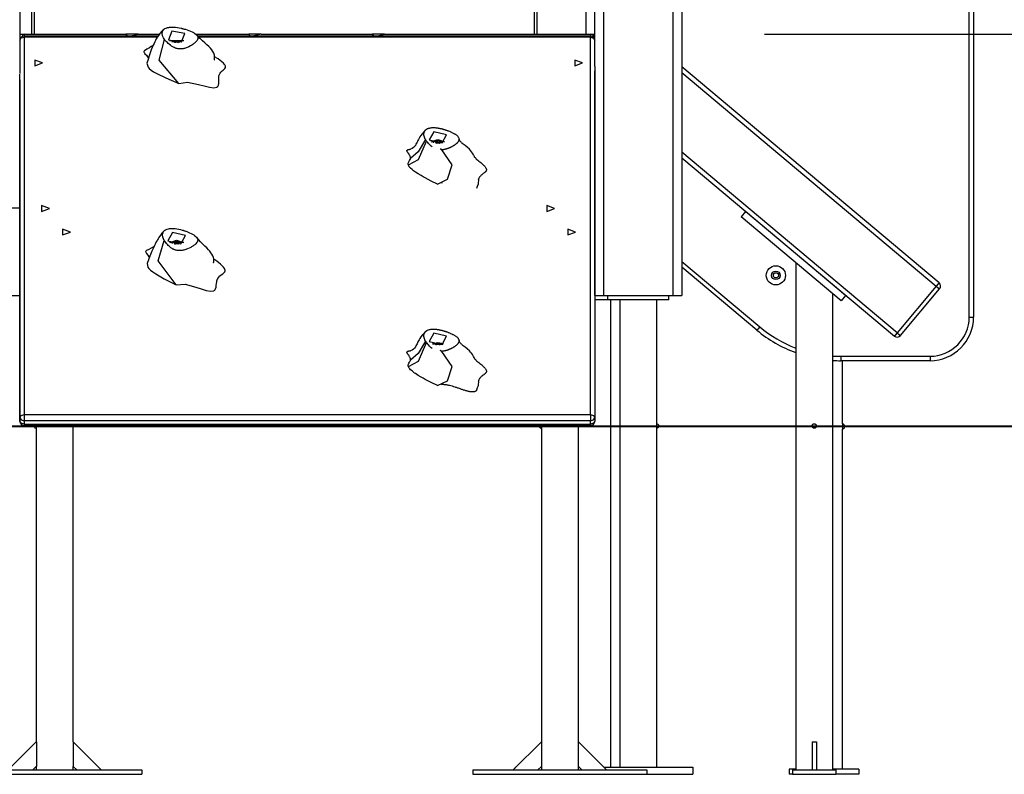
# Model space of a CAD drawing. Units: inches. Extents: x 16 to 84, y -8 to 108.
# Drawn here: x 58 to 69, y 77 to 86 of the extents above; entities that cross this region are included whole.
import ezdxf

# ---------------------------------------------------------------- set-up
doc = ezdxf.new("R2010")
doc.units = ezdxf.units.IN
doc.header["$MEASUREMENT"] = 0
doc.layers.add('Ebene 1', color=7, linetype='Continuous')

# ---------------------------------------------------------------- blocks, each defined once
blk = doc.blocks.new('block 2')
at = {"layer": 'Ebene 1', "color": 179, "lineweight": 25, "true_color": 0x1a171b}
for points in [[(64.147, 85.425), (64.147, 94.081)], [(64.247, 94.081), (64.247, 82.798)], [(65.047, 82.798), (65.047, 94.081)], [(65.147, 94.081), (65.147, 82.798)], [(57.548, 93.799), (57.548, 85.346)], [(65.148, 93.799), (65.148, 85.421)], [(57.684, 85.798), (57.684, 93.33)], [(57.713, 85.799), (57.713, 93.33)], [(63.453, 93.33), (63.453, 85.799)], [(63.482, 93.33), (63.482, 85.798)], [(64.048, 85.798), (64.048, 93.33)], [(68.447, 82.549), (68.447, 86.289)], [(68.497, 86.289), (68.497, 82.549)], [(59.205, 85.857), (59.198, 85.851), (59.189, 85.843), (59.181, 85.835), (59.171, 85.825), (59.163, 85.815), (59.153, 85.804), (59.146, 85.794), (59.138, 85.783), (59.125, 85.764), (59.113, 85.743), (59.105, 85.727), (59.096, 85.711), (59.087, 85.692), (59.078, 85.671), (59.067, 85.644), (59.056, 85.617), (59.043, 85.583), (59.032, 85.548), (59.019, 85.506), (59.006, 85.464)], [(59.208, 85.736), (59.197, 85.754), (59.189, 85.77), (59.186, 85.778), (59.184, 85.786), (59.182, 85.793), (59.181, 85.8), (59.181, 85.813), (59.183, 85.826), (59.185, 85.831), (59.187, 85.836), (59.191, 85.841), (59.194, 85.846), (59.196, 85.849), (59.198, 85.851), (59.2, 85.853), (59.203, 85.855), (59.208, 85.859), (59.213, 85.862), (59.226, 85.868), (59.24, 85.873), (59.248, 85.875), (59.256, 85.876), (59.265, 85.878), (59.274, 85.878), (59.293, 85.88), (59.314, 85.879), (59.335, 85.877), (59.357, 85.874), (59.377, 85.871), (59.397, 85.867), (59.399, 85.866), (59.402, 85.865), (59.408, 85.864), (59.413, 85.863), (59.419, 85.861), (59.424, 85.86), (59.435, 85.857), (59.447, 85.854), (59.468, 85.847), (59.488, 85.84), (59.507, 85.833), (59.524, 85.825), (59.532, 85.821), (59.539, 85.817), (59.546, 85.813), (59.553, 85.809), (59.574, 85.792), (59.586, 85.775)], [(59.252, 85.734), (59.402, 85.709), (59.442, 85.805), (59.292, 85.831), (59.252, 85.734), (59.252, 85.734)], [(57.548, 85.798), (57.601, 85.798)], [(57.548, 85.73), (57.563, 85.754), (57.597, 85.764)], [(57.553, 85.749), (57.548, 85.749)], [(57.601, 85.798), (57.581, 85.79), (57.568, 85.767)], [(57.597, 85.776), (57.597, 85.773), (57.597, 85.764)], [(59.134, 85.776), (57.597, 85.776)], [(59.126, 85.764), (57.597, 85.764)], [(57.597, 85.764), (57.597, 81.43)], [(57.601, 85.776), (57.601, 85.792), (57.601, 85.798)], [(57.601, 85.798), (58.762, 85.798)], [(58.762, 85.798), (58.78, 85.776)], [(58.904, 85.798), (58.762, 85.798)], [(58.803, 85.776), (58.904, 85.798)], [(58.904, 85.798), (59.15, 85.798)], [(59.372, 85.233), (59.145, 85.498), (59.208, 85.736)], [(59.586, 85.775), (59.59, 85.766), (59.592, 85.757), (59.591, 85.752), (59.591, 85.748), (59.59, 85.745), (59.589, 85.743), (59.588, 85.74), (59.587, 85.738), (59.582, 85.727), (59.574, 85.717), (59.565, 85.706), (59.553, 85.695), (59.546, 85.69), (59.538, 85.684), (59.531, 85.679), (59.523, 85.673), (59.505, 85.663), (59.487, 85.653), (59.478, 85.649), (59.468, 85.645), (59.458, 85.641), (59.448, 85.638), (59.438, 85.635), (59.429, 85.633), (59.423, 85.631), (59.419, 85.631), (59.414, 85.63), (59.409, 85.629), (59.399, 85.628), (59.389, 85.628), (59.379, 85.628), (59.37, 85.629), (59.361, 85.631), (59.352, 85.632), (59.343, 85.635), (59.335, 85.637), (59.333, 85.639), (59.331, 85.639), (59.329, 85.64), (59.327, 85.641), (59.322, 85.643), (59.318, 85.645), (59.31, 85.649), (59.303, 85.653), (59.296, 85.657), (59.288, 85.662), (59.285, 85.664), (59.281, 85.667), (59.279, 85.668), (59.278, 85.669), (59.276, 85.67), (59.275, 85.672), (59.262, 85.682), (59.25, 85.692), (59.24, 85.702), (59.231, 85.711), (59.216, 85.727), (59.208, 85.736)], [(59.264, 85.724), (59.43, 85.724)], [(59.29, 85.71), (59.347, 85.723), (59.405, 85.71)], [(59.331, 85.705), (59.329, 85.703), (59.327, 85.701)], [(59.36, 85.706), (59.346, 85.706), (59.331, 85.705)], [(59.331, 85.705), (59.331, 85.7)], [(59.367, 85.7), (59.363, 85.703), (59.36, 85.706)], [(59.36, 85.706), (59.36, 85.7)], [(59.566, 85.798), (60.177, 85.798)], [(59.613, 85.749), (59.578, 85.789)], [(59.586, 85.775), (59.619, 85.743)], [(64.097, 85.776), (59.589, 85.776)], [(64.097, 85.764), (59.599, 85.764)], [(59.779, 85.502), (59.779, 85.503), (59.78, 85.504), (59.78, 85.506), (59.78, 85.507), (59.781, 85.51), (59.781, 85.512), (59.782, 85.516), (59.783, 85.519), (59.783, 85.523), (59.783, 85.528), (59.783, 85.533), (59.783, 85.546), (59.78, 85.557), (59.777, 85.568), (59.772, 85.579), (59.762, 85.599), (59.749, 85.619), (59.734, 85.637), (59.718, 85.655), (59.695, 85.677), (59.671, 85.699), (59.643, 85.723), (59.616, 85.747)], [(60.194, 85.776), (60.177, 85.798)], [(60.318, 85.798), (60.177, 85.798)], [(60.318, 85.798), (60.217, 85.776)], [(60.318, 85.798), (61.591, 85.798)], [(61.591, 85.798), (61.608, 85.776)], [(61.732, 85.798), (61.591, 85.798)], [(61.632, 85.776), (61.732, 85.798)], [(61.732, 85.798), (64.097, 85.798)], [(64.097, 85.798), (64.11, 85.798), (64.147, 85.798)], [(64.097, 85.798), (64.097, 85.792), (64.097, 85.776)], [(64.097, 85.776), (64.097, 85.773), (64.097, 85.764)], [(64.097, 85.764), (64.133, 85.753), (64.147, 85.726)], [(64.097, 81.43), (64.097, 85.764)], [(64.147, 85.749), (64.146, 85.749), (64.142, 85.749)], [(66.097, 85.798), (80.534, 85.798)], [(58.977, 85.607), (58.97, 85.599), (58.97, 85.594), (58.973, 85.589), (58.977, 85.582), (58.983, 85.574), (58.999, 85.557), (59.013, 85.538), (59.019, 85.528), (59.022, 85.518), (59.022, 85.517)], [(59.077, 85.669), (59.076, 85.669), (59.055, 85.655), (59.034, 85.641), (59.006, 85.624), (58.977, 85.607)], [(57.807, 85.467), (57.717, 85.5), (57.717, 85.433), (57.807, 85.467), (57.807, 85.467)], [(59.372, 85.233), (59.471, 85.248), (59.599, 85.221), (59.663, 85.204), (59.723, 85.189), (59.773, 85.183), (59.809, 85.19), (59.812, 85.192), (59.815, 85.194), (59.818, 85.197), (59.82, 85.199), (59.824, 85.206), (59.827, 85.214), (59.83, 85.231), (59.83, 85.252), (59.83, 85.274), (59.83, 85.296), (59.83, 85.306), (59.832, 85.316), (59.833, 85.321), (59.834, 85.326), (59.835, 85.33), (59.838, 85.334), (59.846, 85.35), (59.856, 85.363), (59.868, 85.375), (59.88, 85.385), (59.891, 85.395), (59.9, 85.405), (59.906, 85.415), (59.908, 85.426), (59.907, 85.432), (59.905, 85.438), (59.902, 85.445), (59.897, 85.451), (59.884, 85.466), (59.867, 85.482), (59.847, 85.497), (59.824, 85.514), (59.783, 85.539)], [(64.007, 85.467), (63.917, 85.5), (63.917, 85.433), (64.007, 85.467), (64.007, 85.467)], [(59.006, 85.464), (59.019, 85.418), (59.033, 85.403), (59.054, 85.386), (59.083, 85.367), (59.121, 85.346), (59.224, 85.295), (59.372, 85.233)], [(64.147, 85.425), (64.147, 81.391)], [(64.147, 82.798), (64.147, 85.376)], [(68.101, 82.943), (65.147, 85.421)], [(65.147, 85.356), (68.069, 82.905)], [(57.547, 81.391), (57.547, 85.34)], [(57.547, 85.275), (57.547, 81.353)], [(62.206, 84.698), (62.184, 84.677), (62.165, 84.654), (62.151, 84.636), (62.139, 84.618), (62.131, 84.603), (62.123, 84.589), (62.117, 84.578), (62.112, 84.567), (62.107, 84.557), (62.102, 84.546), (62.095, 84.533), (62.088, 84.521), (62.078, 84.507), (62.066, 84.495), (62.05, 84.484), (62.031, 84.478)], [(62.204, 84.587), (62.201, 84.592), (62.199, 84.597), (62.198, 84.599), (62.197, 84.601), (62.196, 84.603), (62.195, 84.606), (62.193, 84.612), (62.191, 84.618), (62.19, 84.622), (62.188, 84.625), (62.188, 84.627), (62.188, 84.628), (62.188, 84.629), (62.187, 84.63), (62.187, 84.631), (62.187, 84.633), (62.187, 84.634), (62.187, 84.635), (62.186, 84.636), (62.186, 84.638), (62.186, 84.639), (62.186, 84.64), (62.186, 84.643), (62.185, 84.646), (62.185, 84.647), (62.185, 84.648), (62.185, 84.65), (62.185, 84.651), (62.186, 84.654), (62.186, 84.657), (62.186, 84.66), (62.186, 84.662), (62.187, 84.665), (62.187, 84.668), (62.189, 84.673), (62.191, 84.678), (62.193, 84.681), (62.194, 84.684), (62.197, 84.689), (62.201, 84.694), (62.203, 84.696), (62.206, 84.698), (62.209, 84.701), (62.212, 84.703), (62.215, 84.706), (62.218, 84.708), (62.222, 84.71), (62.225, 84.711), (62.228, 84.713), (62.233, 84.715), (62.24, 84.718), (62.249, 84.72), (62.257, 84.722), (62.266, 84.724), (62.271, 84.724), (62.275, 84.725), (62.28, 84.725), (62.285, 84.725), (62.288, 84.725), (62.292, 84.725), (62.296, 84.725), (62.3, 84.725), (62.304, 84.725), (62.308, 84.725), (62.312, 84.725), (62.316, 84.725), (62.323, 84.724), (62.331, 84.723), (62.339, 84.722), (62.347, 84.721), (62.35, 84.72), (62.354, 84.719), (62.358, 84.719), (62.361, 84.718), (62.369, 84.716), (62.377, 84.715), (62.385, 84.713), (62.393, 84.711), (62.397, 84.71), (62.401, 84.709), (62.405, 84.708), (62.409, 84.707), (62.413, 84.706), (62.416, 84.704), (62.42, 84.703), (62.424, 84.702), (62.428, 84.701), (62.432, 84.7), (62.435, 84.698), (62.439, 84.697), (62.443, 84.696), (62.446, 84.695), (62.451, 84.693), (62.454, 84.692), (62.459, 84.69), (62.462, 84.689), (62.466, 84.688), (62.47, 84.686), (62.478, 84.683), (62.486, 84.679), (62.493, 84.676), (62.501, 84.673), (62.508, 84.669), (62.516, 84.666), (62.523, 84.662), (62.53, 84.658), (62.535, 84.655), (62.541, 84.652), (62.546, 84.648), (62.552, 84.645), (62.556, 84.641), (62.562, 84.637), (62.566, 84.633), (62.57, 84.629), (62.575, 84.624), (62.578, 84.62), (62.581, 84.615), (62.584, 84.61), (62.587, 84.605), (62.588, 84.599), (62.588, 84.597), (62.589, 84.594), (62.589, 84.591), (62.589, 84.588), (62.589, 84.586), (62.588, 84.583), (62.587, 84.58), (62.587, 84.577), (62.586, 84.575), (62.584, 84.572), (62.583, 84.57), (62.582, 84.567), (62.58, 84.564), (62.579, 84.562), (62.577, 84.559), (62.575, 84.557), (62.573, 84.554), (62.57, 84.552), (62.568, 84.549), (62.566, 84.547), (62.563, 84.544), (62.561, 84.542), (62.555, 84.537), (62.549, 84.532), (62.546, 84.53), (62.543, 84.528), (62.54, 84.526), (62.537, 84.524), (62.533, 84.521), (62.53, 84.519), (62.527, 84.517), (62.523, 84.515), (62.52, 84.513), (62.517, 84.511), (62.511, 84.508), (62.505, 84.505), (62.502, 84.503), (62.499, 84.502), (62.496, 84.5), (62.493, 84.498), (62.49, 84.497), (62.486, 84.496), (62.483, 84.494), (62.48, 84.493), (62.477, 84.491), (62.474, 84.49), (62.471, 84.489), (62.467, 84.488), (62.464, 84.486), (62.461, 84.485), (62.457, 84.484), (62.454, 84.483), (62.45, 84.481), (62.446, 84.48), (62.443, 84.479), (62.439, 84.478), (62.435, 84.477), (62.431, 84.476), (62.427, 84.475), (62.423, 84.474), (62.415, 84.472), (62.407, 84.471), (62.393, 84.47)], [(62.247, 84.583), (62.394, 84.549), (62.447, 84.643), (62.3, 84.677), (62.247, 84.583), (62.247, 84.583)], [(62.007, 84.296), (62.124, 84.358), (62.215, 84.571)], [(62.204, 84.587), (62.119, 84.445), (62.033, 84.369)], [(62.215, 84.571), (62.211, 84.577), (62.207, 84.583), (62.205, 84.585), (62.204, 84.587)], [(62.28, 84.503), (62.271, 84.511), (62.261, 84.519), (62.249, 84.532), (62.237, 84.544), (62.23, 84.553), (62.223, 84.562), (62.219, 84.567), (62.215, 84.571)], [(62.271, 84.562), (62.347, 84.588), (62.423, 84.562)], [(62.331, 84.57), (62.325, 84.563), (62.318, 84.553)], [(62.36, 84.571), (62.346, 84.572), (62.331, 84.57)], [(62.331, 84.57), (62.331, 84.546)], [(62.376, 84.556), (62.368, 84.565), (62.36, 84.571)], [(62.36, 84.571), (62.36, 84.547)], [(62.787, 84.364), (62.785, 84.367), (62.785, 84.369), (62.784, 84.37), (62.781, 84.373), (62.777, 84.376), (62.772, 84.381), (62.768, 84.386), (62.765, 84.392), (62.761, 84.399), (62.757, 84.409), (62.751, 84.42), (62.743, 84.433), (62.733, 84.447), (62.721, 84.462), (62.708, 84.477), (62.684, 84.499), (62.658, 84.52), (62.648, 84.527), (62.638, 84.534), (62.633, 84.537), (62.628, 84.541), (62.626, 84.543), (62.624, 84.545), (62.621, 84.548), (62.619, 84.55), (62.613, 84.556), (62.608, 84.562), (62.603, 84.568), (62.599, 84.574), (62.591, 84.586), (62.589, 84.596)], [(62.033, 84.369), (62.033, 84.375), (62.033, 84.381), (62.032, 84.386), (62.029, 84.392), (62.027, 84.398), (62.024, 84.403), (62.021, 84.408), (62.018, 84.414), (62.015, 84.419), (62.011, 84.424), (62.009, 84.426), (62.007, 84.43), (62.005, 84.433), (62.004, 84.435), (62.002, 84.438), (62, 84.44), (61.999, 84.443), (61.997, 84.445), (61.995, 84.448), (61.994, 84.451), (61.992, 84.454), (61.992, 84.457), (61.991, 84.458), (61.991, 84.459), (61.991, 84.461), (61.992, 84.462), (61.992, 84.464), (61.993, 84.465), (61.994, 84.466), (61.995, 84.467), (61.996, 84.468), (61.998, 84.47), (62, 84.47), (62.002, 84.471), (62.004, 84.472), (62.006, 84.472), (62.008, 84.473), (62.01, 84.474), (62.014, 84.474), (62.019, 84.475), (62.021, 84.476), (62.023, 84.476), (62.024, 84.476), (62.027, 84.477), (62.031, 84.478)], [(62.318, 84.553), (62.324, 84.549), (62.33, 84.543)], [(62.331, 84.546), (62.329, 84.544)], [(62.36, 84.547), (62.331, 84.546)], [(62.343, 84.076), (62.458, 84.131), (62.51, 84.297), (62.391, 84.47)], [(62.364, 84.543), (62.36, 84.547)], [(62.366, 84.543), (62.371, 84.55), (62.376, 84.556)], [(62.393, 84.472), (62.39, 84.472), (62.388, 84.473), (62.385, 84.474), (62.382, 84.475), (62.381, 84.475), (62.38, 84.475), (62.379, 84.476), (62.378, 84.476), (62.378, 84.476), (62.377, 84.476), (62.377, 84.476), (62.376, 84.477), (62.375, 84.478), (62.375, 84.478), (62.374, 84.478)], [(62.416, 84.473), (62.409, 84.471), (62.402, 84.471), (62.402, 84.471), (62.401, 84.471), (62.401, 84.471), (62.401, 84.471), (62.401, 84.47)], [(62.007, 84.296), (62.006, 84.301), (62.006, 84.305), (62.005, 84.31), (62.006, 84.315), (62.008, 84.325), (62.013, 84.333), (62.021, 84.346), (62.029, 84.359), (62.031, 84.364), (62.033, 84.369)], [(62.784, 84.363), (62.792, 84.358), (62.804, 84.35), (62.816, 84.341), (62.828, 84.332), (62.839, 84.323), (62.844, 84.319), (62.85, 84.314), (62.855, 84.309), (62.86, 84.304), (62.865, 84.299), (62.87, 84.295), (62.875, 84.29), (62.88, 84.285), (62.885, 84.279), (62.889, 84.273), (62.893, 84.267), (62.897, 84.261), (62.9, 84.256), (62.901, 84.252), (62.903, 84.247), (62.903, 84.242), (62.903, 84.236), (62.901, 84.231), (62.899, 84.226), (62.895, 84.221), (62.893, 84.218), (62.891, 84.216), (62.888, 84.213), (62.885, 84.211), (62.883, 84.209), (62.88, 84.207), (62.877, 84.205), (62.874, 84.202), (62.872, 84.2), (62.868, 84.197), (62.864, 84.195), (62.862, 84.193), (62.859, 84.191), (62.856, 84.188), (62.853, 84.186), (62.85, 84.184), (62.844, 84.179), (62.84, 84.174), (62.834, 84.169), (62.83, 84.164), (62.826, 84.159), (62.823, 84.154), (62.819, 84.149), (62.816, 84.143), (62.815, 84.14), (62.814, 84.137), (62.813, 84.135), (62.812, 84.132), (62.809, 84.122)], [(67.619, 82.369), (65.147, 84.442)], [(65.147, 84.377), (67.587, 82.33)], [(65.148, 84.377), (65.148, 83.799)], [(62.343, 84.076), (62.271, 84.111), (62.202, 84.147), (62.178, 84.16), (62.153, 84.174), (62.121, 84.193), (62.09, 84.214), (62.079, 84.222), (62.068, 84.229), (62.05, 84.244), (62.033, 84.258), (62.025, 84.267), (62.018, 84.276), (62.011, 84.286), (62.007, 84.296)], [(62.793, 84.028), (62.803, 84.054), (62.811, 84.079), (62.814, 84.097), (62.816, 84.113), (62.816, 84.118), (62.816, 84.121), (62.815, 84.124), (62.814, 84.125), (62.813, 84.125)], [(62.397, 84.09), (62.385, 84.087)], [(57.547, 83.799), (56.548, 83.799)], [(57.887, 83.795), (57.797, 83.829), (57.797, 83.762), (57.887, 83.795), (57.887, 83.795)], [(63.687, 83.795), (63.597, 83.829), (63.597, 83.762), (63.687, 83.795), (63.687, 83.795)], [(65.148, 83.799), (65.147, 83.799)], [(65.879, 83.763), (65.828, 83.702)], [(66.977, 82.737), (65.828, 83.702)], [(67.028, 82.798), (65.879, 83.763)], [(58.127, 83.525), (58.037, 83.559), (58.037, 83.492), (58.127, 83.525), (58.127, 83.525)], [(59.204, 83.43), (59.195, 83.448), (59.19, 83.465), (59.187, 83.473), (59.186, 83.481), (59.186, 83.488), (59.185, 83.495), (59.187, 83.508), (59.191, 83.52), (59.194, 83.526), (59.197, 83.531), (59.201, 83.536), (59.205, 83.54), (59.207, 83.542), (59.209, 83.545), (59.212, 83.547), (59.215, 83.548), (59.221, 83.552), (59.226, 83.555), (59.239, 83.56), (59.255, 83.564), (59.263, 83.566), (59.271, 83.567), (59.279, 83.568), (59.289, 83.568), (59.308, 83.568), (59.328, 83.566), (59.349, 83.563), (59.371, 83.559), (59.39, 83.555), (59.409, 83.549), (59.412, 83.549), (59.415, 83.548), (59.42, 83.546), (59.426, 83.545), (59.431, 83.543), (59.436, 83.541), (59.447, 83.537), (59.458, 83.534), (59.478, 83.526), (59.496, 83.518), (59.515, 83.509), (59.53, 83.501), (59.538, 83.496), (59.545, 83.492), (59.551, 83.487), (59.557, 83.483), (59.576, 83.466), (59.586, 83.447)], [(63.927, 83.525), (63.837, 83.559), (63.837, 83.492), (63.927, 83.525), (63.927, 83.525)], [(59.208, 83.543), (59.201, 83.536), (59.193, 83.528), (59.185, 83.52), (59.177, 83.511), (59.165, 83.494), (59.151, 83.475), (59.142, 83.462), (59.133, 83.447), (59.127, 83.438), (59.122, 83.428), (59.113, 83.412), (59.105, 83.396), (59.092, 83.37), (59.08, 83.344), (59.063, 83.306), (59.048, 83.268), (59.027, 83.217), (59.008, 83.166)], [(59.586, 83.447), (59.589, 83.438), (59.589, 83.429), (59.588, 83.425), (59.586, 83.42), (59.585, 83.417), (59.584, 83.415), (59.583, 83.413), (59.582, 83.41), (59.576, 83.4), (59.566, 83.39), (59.555, 83.38), (59.542, 83.37), (59.534, 83.365), (59.526, 83.36), (59.518, 83.355), (59.509, 83.35), (59.49, 83.34), (59.471, 83.332), (59.461, 83.328), (59.451, 83.324), (59.44, 83.321), (59.43, 83.319), (59.42, 83.316), (59.409, 83.314), (59.404, 83.313), (59.399, 83.313), (59.394, 83.312), (59.389, 83.312), (59.379, 83.312), (59.37, 83.312), (59.36, 83.313), (59.351, 83.314), (59.342, 83.316), (59.334, 83.318), (59.325, 83.321), (59.317, 83.325), (59.315, 83.325), (59.313, 83.327), (59.311, 83.328), (59.309, 83.328), (59.305, 83.33), (59.301, 83.333), (59.294, 83.337), (59.287, 83.341), (59.28, 83.346), (59.274, 83.352), (59.27, 83.354), (59.268, 83.356), (59.266, 83.358), (59.265, 83.359), (59.263, 83.361), (59.261, 83.362), (59.25, 83.373), (59.24, 83.384), (59.231, 83.394), (59.224, 83.404), (59.211, 83.42), (59.204, 83.43)], [(59.247, 83.426), (59.394, 83.392), (59.447, 83.486), (59.3, 83.52), (59.247, 83.426), (59.247, 83.426)], [(59.272, 83.405), (59.347, 83.431), (59.423, 83.405)], [(59.621, 83.413), (59.578, 83.463)], [(59.586, 83.447), (59.622, 83.412)], [(59.088, 83.36), (59.053, 83.341), (59.027, 83.327), (58.999, 83.313)], [(59.343, 82.919), (59.133, 83.196), (59.204, 83.43)], [(59.264, 83.409), (59.43, 83.409)], [(59.331, 83.412), (59.325, 83.405), (59.318, 83.396)], [(59.318, 83.396), (59.324, 83.391), (59.329, 83.386)], [(59.331, 83.388), (59.329, 83.386)], [(59.36, 83.414), (59.346, 83.414), (59.331, 83.412)], [(59.331, 83.412), (59.331, 83.388)], [(59.36, 83.39), (59.331, 83.388)], [(59.376, 83.398), (59.368, 83.407), (59.36, 83.414)], [(59.36, 83.414), (59.36, 83.39)], [(59.364, 83.386), (59.36, 83.39)], [(59.366, 83.386), (59.371, 83.393), (59.376, 83.398)], [(59.77, 83.173), (59.771, 83.174), (59.772, 83.176), (59.772, 83.179), (59.773, 83.181), (59.773, 83.183), (59.773, 83.185), (59.774, 83.187), (59.774, 83.19), (59.774, 83.193), (59.774, 83.196), (59.774, 83.199), (59.774, 83.208), (59.773, 83.216), (59.769, 83.234), (59.761, 83.252), (59.752, 83.27), (59.741, 83.287), (59.728, 83.305), (59.713, 83.322), (59.692, 83.343), (59.671, 83.365), (59.645, 83.39), (59.619, 83.415)], [(58.999, 83.313), (58.992, 83.306), (58.991, 83.301), (58.993, 83.295), (58.997, 83.288), (59.002, 83.28), (59.015, 83.262), (59.026, 83.242), (59.032, 83.226)], [(59.343, 82.919), (59.443, 82.928), (59.567, 82.894), (59.629, 82.872), (59.686, 82.856), (59.736, 82.847), (59.772, 82.851), (59.776, 82.853), (59.779, 82.855), (59.782, 82.857), (59.785, 82.86), (59.79, 82.866), (59.793, 82.873), (59.799, 82.891), (59.802, 82.912), (59.804, 82.933), (59.807, 82.955), (59.81, 82.966), (59.812, 82.975), (59.814, 82.98), (59.816, 82.985), (59.818, 82.989), (59.82, 82.993), (59.831, 83.008), (59.843, 83.021), (59.856, 83.032), (59.87, 83.041), (59.882, 83.051), (59.892, 83.06), (59.9, 83.07), (59.903, 83.08), (59.903, 83.086), (59.902, 83.093), (59.9, 83.099), (59.896, 83.106), (59.885, 83.122), (59.87, 83.138), (59.852, 83.155), (59.831, 83.172), (59.808, 83.19), (59.784, 83.207), (59.773, 83.214)], [(59.008, 83.166), (59.016, 83.122), (59.028, 83.106), (59.047, 83.088), (59.073, 83.068), (59.108, 83.045), (59.204, 82.989), (59.343, 82.919)], [(65.147, 83.188), (66.041, 82.438)], [(66.009, 82.399), (65.147, 83.123)], [(66.455, 83.175), (66.455, 77.349)], [(68.069, 82.905), (67.619, 82.369)], [(67.657, 82.337), (68.107, 82.873)], [(68.101, 82.943), (68.091, 82.932), (68.069, 82.905)], [(68.069, 82.905), (68.095, 82.882), (68.107, 82.873)], [(57.118, 82.798), (57.547, 82.798)], [(64.147, 82.798), (64.177, 82.798), (64.247, 82.798)], [(64.247, 82.798), (65.047, 82.798)], [(64.297, 82.749), (64.297, 82.798)], [(64.997, 82.749), (64.997, 82.798)], [(65.047, 82.798), (65.118, 82.798), (65.147, 82.798)], [(66.879, 77.349), (66.879, 82.819)], [(67.028, 82.798), (66.977, 82.737)], [(64.297, 82.749), (64.147, 82.749)], [(64.997, 82.749), (64.297, 82.749)], [(64.331, 77.379), (64.331, 82.749)], [(64.435, 82.749), (64.435, 77.379)], [(64.859, 81.323), (64.859, 82.749)], [(68.447, 82.549), (68.483, 82.549), (68.497, 82.549)], [(66.041, 82.438), (66.018, 82.411), (66.009, 82.399)], [(62.206, 82.384), (62.184, 82.362), (62.165, 82.34), (62.151, 82.322), (62.139, 82.303), (62.131, 82.289), (62.123, 82.275), (62.117, 82.264), (62.112, 82.253), (62.107, 82.242), (62.102, 82.232), (62.095, 82.219), (62.088, 82.207), (62.078, 82.193), (62.066, 82.181), (62.05, 82.17), (62.031, 82.163)], [(62.204, 82.273), (62.201, 82.277), (62.199, 82.282), (62.198, 82.284), (62.197, 82.287), (62.196, 82.289), (62.195, 82.292), (62.193, 82.298), (62.191, 82.304), (62.19, 82.307), (62.188, 82.311), (62.188, 82.312), (62.188, 82.314), (62.188, 82.315), (62.187, 82.316), (62.187, 82.317), (62.187, 82.319), (62.187, 82.32), (62.187, 82.321), (62.186, 82.322), (62.186, 82.323), (62.186, 82.325), (62.186, 82.326), (62.186, 82.329), (62.185, 82.332), (62.185, 82.333), (62.185, 82.334), (62.185, 82.336), (62.185, 82.337), (62.186, 82.34), (62.186, 82.343), (62.186, 82.345), (62.186, 82.348), (62.187, 82.351), (62.187, 82.353), (62.189, 82.359), (62.191, 82.364), (62.193, 82.367), (62.194, 82.369), (62.197, 82.375), (62.201, 82.38), (62.203, 82.382), (62.206, 82.384), (62.209, 82.387), (62.212, 82.389), (62.215, 82.391), (62.218, 82.393), (62.222, 82.395), (62.225, 82.397), (62.228, 82.399), (62.233, 82.401), (62.24, 82.404), (62.249, 82.406), (62.257, 82.408), (62.266, 82.409), (62.271, 82.41), (62.275, 82.41), (62.28, 82.411), (62.285, 82.411), (62.288, 82.411), (62.292, 82.411), (62.296, 82.411), (62.3, 82.411), (62.304, 82.411), (62.308, 82.411), (62.312, 82.41), (62.316, 82.41), (62.323, 82.41), (62.331, 82.409), (62.339, 82.408), (62.347, 82.406), (62.35, 82.406), (62.354, 82.405), (62.358, 82.405), (62.361, 82.404), (62.369, 82.402), (62.377, 82.4), (62.385, 82.399), (62.393, 82.397), (62.397, 82.396), (62.401, 82.395), (62.405, 82.394), (62.409, 82.393), (62.413, 82.391), (62.416, 82.39), (62.42, 82.389), (62.424, 82.388), (62.428, 82.387), (62.432, 82.386), (62.435, 82.384), (62.439, 82.383), (62.443, 82.382), (62.446, 82.38), (62.451, 82.379), (62.454, 82.378), (62.459, 82.376), (62.462, 82.375), (62.466, 82.373), (62.47, 82.372), (62.478, 82.369), (62.486, 82.365), (62.493, 82.362), (62.501, 82.358), (62.508, 82.355), (62.516, 82.351), (62.523, 82.348), (62.53, 82.344), (62.535, 82.341), (62.541, 82.337), (62.546, 82.334), (62.552, 82.33), (62.556, 82.326), (62.562, 82.322), (62.566, 82.319), (62.57, 82.314), (62.575, 82.31), (62.578, 82.306), (62.581, 82.301), (62.584, 82.296), (62.587, 82.29), (62.588, 82.285), (62.588, 82.282), (62.589, 82.279), (62.589, 82.277), (62.589, 82.274), (62.589, 82.271), (62.588, 82.269), (62.587, 82.266), (62.587, 82.263), (62.586, 82.261), (62.584, 82.258), (62.583, 82.255), (62.582, 82.253), (62.58, 82.25), (62.579, 82.248), (62.577, 82.245), (62.575, 82.242), (62.573, 82.24), (62.57, 82.238), (62.568, 82.235), (62.566, 82.233), (62.563, 82.23), (62.561, 82.228), (62.555, 82.223), (62.549, 82.218), (62.546, 82.216), (62.543, 82.214), (62.54, 82.211), (62.537, 82.209), (62.533, 82.207), (62.53, 82.205), (62.527, 82.203), (62.523, 82.201), (62.52, 82.199), (62.517, 82.197), (62.511, 82.194), (62.505, 82.191), (62.502, 82.189), (62.499, 82.187), (62.496, 82.186), (62.493, 82.184), (62.49, 82.183), (62.486, 82.181), (62.483, 82.18), (62.48, 82.179), (62.477, 82.177), (62.474, 82.176), (62.471, 82.175), (62.467, 82.173), (62.464, 82.172), (62.461, 82.171), (62.457, 82.17), (62.454, 82.168), (62.45, 82.167), (62.446, 82.166), (62.443, 82.165), (62.439, 82.164), (62.435, 82.163), (62.431, 82.162), (62.427, 82.161), (62.423, 82.16), (62.415, 82.158), (62.407, 82.157), (62.393, 82.155)], [(62.247, 82.269), (62.394, 82.235), (62.447, 82.329), (62.3, 82.363), (62.247, 82.269), (62.247, 82.269)], [(67.619, 82.369), (67.596, 82.342), (67.587, 82.33)], [(67.619, 82.369), (67.646, 82.346), (67.657, 82.337)], [(62.007, 81.982), (62.124, 82.044), (62.215, 82.257)], [(62.204, 82.273), (62.119, 82.131), (62.033, 82.055)], [(62.215, 82.257), (62.211, 82.263), (62.207, 82.269), (62.205, 82.271), (62.204, 82.273)], [(62.28, 82.189), (62.27, 82.197), (62.261, 82.205), (62.249, 82.217), (62.237, 82.23), (62.23, 82.239), (62.223, 82.248), (62.219, 82.253), (62.215, 82.257)], [(62.411, 82.241), (62.347, 82.254), (62.283, 82.241)], [(62.29, 82.239), (62.347, 82.252), (62.404, 82.239)], [(62.331, 82.233), (62.329, 82.232), (62.327, 82.229)], [(62.36, 82.235), (62.346, 82.235), (62.331, 82.233)], [(62.331, 82.233), (62.331, 82.229)], [(62.367, 82.229), (62.363, 82.232), (62.36, 82.235)], [(62.36, 82.235), (62.36, 82.229)], [(62.787, 82.05), (62.785, 82.053), (62.785, 82.055), (62.784, 82.056), (62.781, 82.059), (62.777, 82.062), (62.772, 82.066), (62.768, 82.072), (62.765, 82.077), (62.761, 82.085), (62.757, 82.095), (62.751, 82.106), (62.743, 82.119), (62.733, 82.133), (62.721, 82.148), (62.708, 82.163), (62.684, 82.185), (62.658, 82.205), (62.648, 82.212), (62.638, 82.22), (62.633, 82.223), (62.628, 82.227), (62.626, 82.229), (62.624, 82.231), (62.621, 82.234), (62.619, 82.236), (62.613, 82.242), (62.608, 82.247), (62.603, 82.254), (62.599, 82.259), (62.591, 82.272), (62.589, 82.282)], [(62.033, 82.055), (62.033, 82.06), (62.033, 82.066), (62.032, 82.072), (62.029, 82.078), (62.027, 82.083), (62.024, 82.089), (62.021, 82.094), (62.018, 82.1), (62.015, 82.105), (62.011, 82.11), (62.009, 82.112), (62.007, 82.115), (62.005, 82.119), (62.004, 82.121), (62.002, 82.123), (62, 82.126), (61.999, 82.128), (61.997, 82.131), (61.995, 82.134), (61.994, 82.137), (61.992, 82.139), (61.992, 82.142), (61.991, 82.144), (61.991, 82.145), (61.991, 82.147), (61.992, 82.148), (61.992, 82.15), (61.993, 82.151), (61.994, 82.152), (61.995, 82.153), (61.996, 82.154), (61.998, 82.155), (62, 82.156), (62.002, 82.157), (62.004, 82.158), (62.006, 82.158), (62.008, 82.159), (62.01, 82.159), (62.014, 82.16), (62.019, 82.161), (62.021, 82.162), (62.023, 82.162), (62.024, 82.162), (62.027, 82.163), (62.031, 82.163)], [(62.343, 81.762), (62.458, 81.817), (62.51, 81.982), (62.391, 82.155)], [(62.393, 82.157), (62.39, 82.158), (62.388, 82.158), (62.385, 82.159), (62.382, 82.161), (62.381, 82.161), (62.38, 82.161), (62.379, 82.162), (62.378, 82.162), (62.378, 82.162), (62.377, 82.162), (62.377, 82.163), (62.376, 82.163), (62.375, 82.163), (62.375, 82.164), (62.374, 82.164)], [(62.416, 82.158), (62.409, 82.157), (62.402, 82.157), (62.402, 82.157), (62.401, 82.157), (62.401, 82.157), (62.401, 82.157), (62.401, 82.156)], [(66.973, 82.099), (66.973, 82.063), (66.973, 82.048)], [(66.973, 82.099), (67.997, 82.099)], [(67.997, 82.099), (67.997, 82.063), (67.997, 82.048)], [(62.007, 81.982), (62.006, 81.987), (62.006, 81.991), (62.005, 81.996), (62.006, 82.001), (62.008, 82.01), (62.013, 82.019), (62.021, 82.032), (62.029, 82.045), (62.031, 82.05), (62.033, 82.055)], [(62.343, 81.762), (62.271, 81.797), (62.202, 81.833), (62.178, 81.846), (62.153, 81.86), (62.121, 81.879), (62.09, 81.9), (62.079, 81.907), (62.068, 81.915), (62.05, 81.93), (62.033, 81.944), (62.025, 81.953), (62.018, 81.962), (62.011, 81.972), (62.007, 81.982)], [(62.784, 82.049), (62.792, 82.044), (62.804, 82.035), (62.816, 82.027), (62.828, 82.018), (62.839, 82.009), (62.844, 82.004), (62.85, 82), (62.855, 81.995), (62.86, 81.99), (62.865, 81.985), (62.87, 81.981), (62.875, 81.975), (62.88, 81.971), (62.885, 81.965), (62.889, 81.959), (62.893, 81.953), (62.897, 81.947), (62.9, 81.942), (62.901, 81.938), (62.903, 81.933), (62.903, 81.928), (62.903, 81.922), (62.901, 81.917), (62.899, 81.911), (62.895, 81.907), (62.893, 81.904), (62.891, 81.902), (62.888, 81.899), (62.885, 81.897), (62.883, 81.895), (62.88, 81.892), (62.877, 81.89), (62.874, 81.888), (62.872, 81.886), (62.868, 81.883), (62.864, 81.881), (62.862, 81.879), (62.859, 81.877), (62.856, 81.874), (62.853, 81.872), (62.85, 81.87), (62.844, 81.865), (62.84, 81.86), (62.834, 81.855), (62.83, 81.85), (62.826, 81.845), (62.823, 81.84), (62.819, 81.835), (62.816, 81.829), (62.815, 81.826), (62.814, 81.823), (62.813, 81.821), (62.812, 81.818), (62.809, 81.808)], [(67.997, 82.048), (66.973, 82.048)], [(66.99, 81.323), (66.99, 82.048)], [(62.793, 81.714), (62.79, 81.709), (62.788, 81.706), (62.786, 81.704), (62.784, 81.701), (62.781, 81.699), (62.778, 81.697), (62.774, 81.695), (62.771, 81.694), (62.767, 81.692), (62.763, 81.691), (62.759, 81.69), (62.751, 81.689), (62.741, 81.689), (62.733, 81.69), (62.724, 81.691), (62.715, 81.692), (62.707, 81.694), (62.698, 81.695), (62.69, 81.697), (62.682, 81.7), (62.674, 81.702), (62.666, 81.704), (62.658, 81.706), (62.65, 81.709), (62.641, 81.711), (62.634, 81.714), (62.625, 81.717), (62.618, 81.719), (62.609, 81.722), (62.603, 81.725), (62.593, 81.728), (62.584, 81.731), (62.577, 81.733), (62.568, 81.736), (62.561, 81.739), (62.553, 81.741), (62.545, 81.744), (62.528, 81.749), (62.513, 81.754), (62.495, 81.759), (62.48, 81.763), (62.471, 81.765), (62.463, 81.767), (62.454, 81.768), (62.446, 81.77), (62.437, 81.771), (62.429, 81.772), (62.42, 81.773), (62.411, 81.774), (62.402, 81.774), (62.393, 81.774), (62.383, 81.773)], [(62.397, 81.776), (62.385, 81.773)], [(62.793, 81.714), (62.803, 81.74), (62.811, 81.765), (62.814, 81.782), (62.816, 81.799), (62.816, 81.803), (62.816, 81.807), (62.815, 81.809), (62.814, 81.811), (62.813, 81.811)], [(57.547, 81.391), (57.562, 81.419), (57.597, 81.43)], [(57.597, 81.43), (57.597, 81.396), (57.597, 81.359)], [(57.597, 81.43), (64.097, 81.43)], [(64.097, 81.43), (64.133, 81.419), (64.147, 81.391)], [(64.097, 81.43), (64.097, 81.396), (64.097, 81.359)], [(57.547, 81.391), (57.562, 81.369), (57.597, 81.359)], [(57.547, 81.353), (57.547, 81.391)], [(57.597, 81.321), (57.562, 81.33), (57.547, 81.353)], [(57.597, 81.359), (57.597, 81.321)], [(64.097, 81.359), (57.597, 81.359)], [(57.597, 81.321), (57.597, 81.308), (57.597, 81.303)], [(57.597, 81.321), (64.097, 81.321)], [(57.597, 81.303), (64.097, 81.303)], [(57.736, 81.298), (57.736, 81.294), (57.736, 81.29), (57.736, 81.286), (57.735, 81.283), (57.735, 81.28), (57.735, 81.277), (57.735, 81.275), (57.735, 81.274), (57.735, 81.274)], [(57.736, 81.303), (57.736, 81.298)], [(58.158, 77.672), (58.158, 81.303)], [(63.537, 81.298), (63.536, 81.294), (63.536, 81.29), (63.536, 81.286), (63.536, 81.283), (63.535, 81.28), (63.535, 81.277), (63.535, 81.275), (63.535, 81.274), (63.535, 81.274)], [(63.536, 81.303), (63.537, 81.298)], [(63.959, 77.672), (63.959, 81.303)], [(64.097, 81.359), (64.133, 81.369), (64.147, 81.391)], [(64.097, 81.321), (64.097, 81.359)], [(64.147, 81.353), (64.133, 81.33), (64.097, 81.321)], [(64.097, 81.321), (64.097, 81.308), (64.097, 81.303)], [(64.147, 81.391), (64.147, 81.353)], [(64.859, 81.323), (64.859, 81.323), (64.859, 81.321), (64.859, 81.319), (64.858, 81.316), (64.858, 81.313), (64.858, 81.309), (64.858, 81.305), (64.858, 81.301), (64.858, 81.297), (64.858, 81.293), (64.858, 81.289), (64.858, 81.285), (64.858, 81.282), (64.859, 81.279), (64.859, 81.277), (64.859, 81.275), (64.859, 81.274)], [(66.692, 81.298), (66.692, 81.294), (66.691, 81.29), (66.689, 81.286), (66.686, 81.283), (66.684, 81.28), (66.68, 81.277), (66.677, 81.275), (66.672, 81.274), (66.668, 81.274), (66.664, 81.274), (66.66, 81.274), (66.656, 81.276), (66.653, 81.278), (66.65, 81.281), (66.647, 81.284), (66.645, 81.288), (66.643, 81.292), (66.642, 81.295), (66.642, 81.3), (66.643, 81.304), (66.644, 81.308), (66.646, 81.312), (66.648, 81.315), (66.651, 81.318), (66.655, 81.32), (66.659, 81.322), (66.663, 81.323), (66.667, 81.323), (66.671, 81.323), (66.675, 81.322), (66.679, 81.321), (66.683, 81.318), (66.685, 81.315), (66.688, 81.312), (66.69, 81.308), (66.692, 81.304), (66.692, 81.301), (66.692, 81.298), (66.692, 81.298)], [(66.99, 81.323), (66.99, 81.314), (66.99, 81.293)], [(66.99, 81.293), (66.99, 81.273), (66.99, 81.263)], [(66.99, 81.293), (66.99, 81.273), (66.99, 81.263)], [(57.735, 81.274), (57.735, 77.672)], [(63.535, 81.274), (63.535, 77.672)], [(64.859, 77.379), (64.859, 81.274)], [(66.99, 77.359), (66.99, 81.263)], [(57.735, 77.672), (57.412, 77.349)], [(57.736, 77.672), (57.735, 77.672)], [(57.736, 77.672), (57.736, 77.389)], [(58.157, 77.672), (58.158, 77.672)], [(58.157, 77.672), (58.157, 77.389)], [(58.158, 77.672), (58.481, 77.349)], [(63.535, 77.672), (63.212, 77.349)], [(63.537, 77.672), (63.535, 77.672)], [(63.537, 77.672), (63.537, 77.389)], [(63.958, 77.672), (63.959, 77.672)], [(63.958, 77.672), (63.958, 77.389)], [(63.959, 77.672), (64.282, 77.349)], [(66.642, 77.672), (66.642, 77.349)], [(66.642, 77.672), (66.667, 77.672)], [(66.667, 77.672), (66.692, 77.672)], [(66.692, 77.672), (66.692, 77.349)], [(56.947, 77.349), (58.947, 77.349)], [(57.695, 77.349), (57.735, 77.389)], [(57.725, 77.379), (57.735, 77.379)], [(57.735, 77.389), (57.735, 77.349)], [(57.735, 77.389), (57.736, 77.389)], [(58.158, 77.389), (58.157, 77.389)], [(58.158, 77.349), (58.158, 77.389)], [(58.199, 77.349), (58.158, 77.389)], [(58.947, 77.349), (58.947, 77.299)], [(62.747, 77.349), (62.747, 77.299)], [(62.747, 77.349), (64.747, 77.349)], [(63.235, 77.379), (63.242, 77.379)], [(63.235, 77.379), (63.235, 77.371)], [(63.495, 77.349), (63.535, 77.389)], [(63.525, 77.379), (63.535, 77.379)], [(63.535, 77.389), (63.535, 77.349)], [(63.535, 77.389), (63.537, 77.389)], [(63.959, 77.389), (63.958, 77.389)], [(63.959, 77.349), (63.959, 77.389)], [(63.999, 77.349), (63.959, 77.389)], [(63.959, 77.379), (63.969, 77.379)], [(64.252, 77.379), (65.272, 77.379)], [(64.747, 77.349), (64.747, 77.299)], [(65.272, 77.379), (65.272, 77.299)], [(66.455, 77.359), (66.378, 77.359)], [(66.378, 77.359), (66.378, 77.299)], [(66.417, 77.349), (66.917, 77.349)], [(66.417, 77.349), (66.417, 77.299)], [(67.178, 77.359), (66.879, 77.359)], [(66.917, 77.349), (66.917, 77.299)], [(67.178, 77.359), (67.178, 77.299)], [(56.947, 77.299), (58.947, 77.299)], [(62.747, 77.299), (64.747, 77.299)], [(64.747, 77.299), (65.272, 77.299)], [(66.417, 77.299), (66.378, 77.299)], [(66.417, 77.299), (66.917, 77.299)], [(67.178, 77.299), (66.917, 77.299)]]:
    blk.add_lwpolyline(points, dxfattribs=at)
at = {"layer": 'Ebene 1', "color": 179, "lineweight": 40, "true_color": 0x1a171b}
for points in [[(49.998, 81.298), (64.098, 81.298)], [(64.098, 81.298), (65.966, 81.298), (67.805, 81.298), (69.591, 81.298), (71.297, 81.298), (72.899, 81.298), (74.371, 81.298), (75.695, 81.298), (76.849, 81.298)]]:
    blk.add_lwpolyline(points, dxfattribs=at)
at = {"layer": 'Ebene 1', "color": 179, "lineweight": 25, "true_color": 0x1a171b}
for points in [[(57.597, 85.776), (57.571, 85.776), (57.55, 85.756), (57.548, 85.731)], [(59.382, 85.703), (59.36, 85.714), (59.334, 85.714), (59.313, 85.703)], [(64.147, 85.749), (64.147, 85.776), (64.125, 85.798), (64.097, 85.798)], [(64.147, 85.726), (64.147, 85.753), (64.125, 85.776), (64.097, 85.776)], [(68.107, 82.873), (68.124, 82.894), (68.122, 82.926), (68.101, 82.943)], [(67.997, 82.048), (68.271, 82.048), (68.497, 82.274), (68.497, 82.549)], [(67.997, 82.099), (68.244, 82.099), (68.447, 82.302), (68.447, 82.549)], [(66.041, 82.438), (66.164, 82.334), (66.305, 82.252), (66.455, 82.194)], [(66.009, 82.399), (66.141, 82.288), (66.293, 82.201), (66.455, 82.141)], [(67.587, 82.33), (67.607, 82.313), (67.639, 82.315), (67.657, 82.337)], [(62.382, 82.232), (62.36, 82.243), (62.334, 82.243), (62.313, 82.232)], [(66.879, 82.102), (66.91, 82.1), (66.942, 82.099), (66.973, 82.099)], [(66.879, 82.051), (66.91, 82.049), (66.942, 82.048), (66.973, 82.048)], [(57.547, 81.353), (57.547, 81.326), (57.57, 81.303), (57.597, 81.303)], [(64.097, 81.303), (64.125, 81.303), (64.147, 81.326), (64.147, 81.353)]]:
    blk.add_open_spline(points, degree=3, dxfattribs=at)
for points, knots in [([(62.403, 84.551), (62.376, 84.582), (62.328, 84.585), (62.297, 84.557), (62.295, 84.556), (62.292, 84.553), (62.291, 84.551)], [0, 0, 0, 0, 1, 1, 1, 2, 2, 2, 2]), ([(59.403, 83.394), (59.376, 83.425), (59.328, 83.427), (59.297, 83.4), (59.295, 83.398), (59.293, 83.396), (59.291, 83.394)], [0, 0, 0, 0, 1, 1, 1, 2, 2, 2, 2]), ([(66.227, 82.919), (66.288, 82.919), (66.337, 82.968), (66.337, 83.028), (66.337, 83.089), (66.288, 83.138), (66.227, 83.138), (66.167, 83.138), (66.117, 83.089), (66.117, 83.028), (66.117, 82.968), (66.167, 82.919), (66.227, 82.919), (66.227, 82.919), (66.227, 82.919), (66.227, 82.919)], [0, 0, 0, 0, 1, 1, 1, 2, 2, 2, 3, 3, 3, 4, 4, 4, 5, 5, 5, 5]), ([(66.227, 82.979), (66.255, 82.979), (66.277, 83.001), (66.277, 83.028), (66.277, 83.056), (66.255, 83.078), (66.227, 83.078), (66.2, 83.078), (66.177, 83.056), (66.177, 83.028), (66.177, 83.001), (66.2, 82.979), (66.227, 82.979), (66.227, 82.979), (66.227, 82.979), (66.227, 82.979)], [0, 0, 0, 0, 1, 1, 1, 2, 2, 2, 3, 3, 3, 4, 4, 4, 5, 5, 5, 5]), ([(66.228, 82.998), (66.244, 82.998), (66.258, 83.012), (66.258, 83.028), (66.258, 83.045), (66.244, 83.058), (66.228, 83.058), (66.211, 83.058), (66.198, 83.045), (66.198, 83.028), (66.198, 83.012), (66.211, 82.998), (66.228, 82.998), (66.228, 82.998), (66.228, 82.998), (66.228, 82.998)], [0, 0, 0, 0, 1, 1, 1, 2, 2, 2, 3, 3, 3, 4, 4, 4, 5, 5, 5, 5]), ([(57.71, 81.303), (57.707, 81.289), (57.716, 81.277), (57.73, 81.274), (57.732, 81.274), (57.733, 81.274), (57.735, 81.274)], [0, 0, 0, 0, 1, 1, 1, 2, 2, 2, 2]), ([(63.51, 81.303), (63.508, 81.289), (63.517, 81.277), (63.53, 81.274), (63.532, 81.274), (63.533, 81.274), (63.535, 81.274)], [0, 0, 0, 0, 1, 1, 1, 2, 2, 2, 2]), ([(64.859, 81.274), (64.873, 81.274), (64.884, 81.285), (64.884, 81.298), (64.884, 81.312), (64.873, 81.323), (64.859, 81.323)], [0, 0, 0, 0, 1, 1, 1, 2, 2, 2, 2]), ([(67.014, 81.293), (67.017, 81.307), (67.008, 81.32), (66.995, 81.323), (66.993, 81.323), (66.991, 81.323), (66.99, 81.323)], [0, 0, 0, 0, 1, 1, 1, 2, 2, 2, 2]), ([(66.99, 81.263), (67.004, 81.263), (67.015, 81.275), (67.015, 81.289), (67.015, 81.29), (67.015, 81.292), (67.014, 81.293)], [0, 0, 0, 0, 1, 1, 1, 2, 2, 2, 2]), ([(66.99, 81.263), (67.004, 81.263), (67.015, 81.275), (67.015, 81.289), (67.015, 81.29), (67.015, 81.292), (67.014, 81.293)], [0, 0, 0, 0, 1, 1, 1, 2, 2, 2, 2])]:
    blk.add_open_spline(points, degree=3, knots=knots, dxfattribs=at)

msp = doc.modelspace()

# ---------------------------------------------------------------- block references
at = {"layer": 'Ebene 1'}
msp.add_blockref('block 2', (0, 0), dxfattribs=at)

doc.saveas('drawing.dxf')
